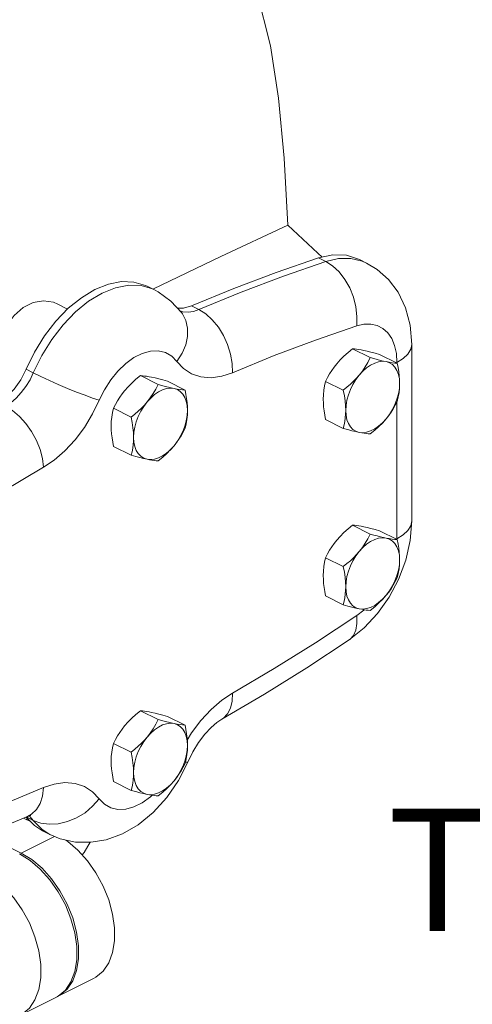
# Model space of a CAD drawing. Extents: x -14.3 to 55.7, y -15.5 to 64.4.
# Drawn here: x -2.2 to 0.2, y 22.4 to 27.7 of the extents above; entities that cross this region are included whole.
import ezdxf

# ---------------------------------------------------------------- set-up
doc = ezdxf.new("R2010")
doc.units = 0
doc.header["$MEASUREMENT"] = 0
doc.layers.get('0').update_dxf_attribs({"linetype": 'CONTINUOUS'})
doc.styles.get("Standard").update_dxf_attribs({"font": 'ARIAL.TTF'})

msp = doc.modelspace()

# ---------------------------------------------------------------- linework, layer by layer
at = {"color": 7, "linetype": 'Continuous', "lineweight": 20}
for p, q in [((-0.5504, 26.3989), (-0.5891, 26.4183)), ((-0.3309, 26.3912), (-0.3695, 26.4105)), ((-0.3309, 26.3912), (-0.355, 26.4016)), ((-1.4716, 26.2471), (-1.5103, 26.2664)), ((-1.9384, 26.1442), (-1.9911, 26.1705)), ((-1.3182, 26.1297), (-1.336, 26.1359)), ((-1.2334, 26.141), (-1.2721, 26.1604)), ((-0.3109, 25.8831), (-0.4058, 25.9306)), ((-0.0873, 25.0071), (-0.0873, 25.9544)), ((-0.1659, 25.8531), (-0.2608, 25.9006)), ((-0.1674, 25.8539), (-0.1674, 25.8577)), ((-2.123, 25.8014), (-2.1617, 25.8207)), ((-1.4516, 25.739), (-1.5466, 25.7865)), ((-1.3066, 25.709), (-1.4016, 25.7564)), ((-0.4559, 25.7081), (-0.5508, 25.7556)), ((-1.5966, 25.564), (-1.6916, 25.6114)), ((-0.1674, 24.9105), (-0.1674, 25.645)), ((-0.4559, 25.503), (-0.5508, 25.5505)), ((-1.5966, 25.3589), (-1.6916, 25.4063)), ((-0.3109, 24.9359), (-0.4058, 24.9834)), ((-0.1659, 24.9059), (-0.2608, 24.9534)), ((-0.1676, 24.9068), (-0.1674, 24.9105)), ((-0.4559, 24.7609), (-0.5508, 24.8083)), ((-0.4559, 24.5558), (-0.5508, 24.6033)), ((-1.4516, 23.9393), (-1.5466, 23.9868)), ((-1.3066, 23.9093), (-1.4016, 23.9567)), ((-1.5966, 23.7642), (-1.6916, 23.8117)), ((-1.5966, 23.5592), (-1.6916, 23.6066)), ((-2.1758, 23.4098), (-2.1353, 23.3896)), ((-2.1605, 23.4022), (-2.1536, 23.4086)), ((-2.123, 23.3979), (-2.16, 23.4163)), ((-2.1408, 23.4169), (-2.1473, 23.4212)), ((-2.123, 23.3979), (-2.1408, 23.4169)), ((-2.0778, 23.3506), (-2.123, 23.3979)), ((-2.1879, 23.2225), (-2.3884, 23.3228)), ((-2.0341, 23.3223), (-2.0778, 23.3506)), ((-2.0341, 23.3223), (-2.0728, 23.3417)), ((-2.009, 23.312), (-2.1879, 23.2225)), ((-1.7989, 22.549), (-1.9923, 22.4523)), ((-2.0019, 22.4475), (-2.1953, 22.3508)), ((-2.0019, 22.4475), (-1.9892, 22.4546)), ((-1.9952, 22.4512), (-1.9922, 22.4523))]:
    msp.add_line(p, q, dxfattribs=at)
for points in [[(-1.8925, 28.9159), (-1.8744, 28.9123), (-1.6661, 28.8399), (-1.4734, 28.7208), (-1.2999, 28.5577), (-1.1485, 28.3547), (-1.0214, 28.1164), (-0.9203, 27.8485), (-0.8467, 27.5567)], [(-0.754, 26.594), (-0.7745, 26.9543), (-0.8042, 27.2757), (-0.8467, 27.5567)], [(-1.4796, 26.251), (-1.1148, 26.4257), (-0.754, 26.594)], [(-0.57, 26.4223), (-0.5928, 26.4445), (-0.7538, 26.5939)], [(-1.2721, 26.1604), (-1.0438, 26.254), (-0.8161, 26.34), (-0.5891, 26.4183)], [(-0.5504, 26.3989), (-0.7774, 26.3206), (-1.0051, 26.2347), (-1.2334, 26.141)], [(-0.5891, 26.4183), (-0.5117, 26.4349), (-0.4387, 26.4328), (-0.3695, 26.4105)], [(-0.355, 26.4016), (-0.4157, 26.4155), (-0.4814, 26.4146), (-0.5504, 26.3989)], [(-0.3839, 26.0543), (-0.3824, 26.1045), (-0.3883, 26.1566), (-0.4015, 26.2084), (-0.4215, 26.2579), (-0.4475, 26.3034), (-0.4784, 26.3431), (-0.5132, 26.3753), (-0.5504, 26.3989)], [(-0.3308, 26.3912), (-0.2744, 26.357), (-0.2132, 26.3028), (-0.1613, 26.2343), (-0.121, 26.1513), (-0.0959, 26.0571), (-0.0873, 25.9544)], [(-1.5103, 26.2664), (-1.5205, 26.2712), (-1.5816, 26.289), (-1.6484, 26.2911), (-1.719, 26.2775), (-1.7915, 26.2485), (-1.8641, 26.2049), (-1.9347, 26.1479), (-2.0015, 26.079), (-2.0626, 26.0001), (-2.1165, 25.9132), (-2.1617, 25.8207)], [(-2.123, 25.8014), (-2.0778, 25.8939), (-2.024, 25.9808), (-1.9628, 26.0597), (-1.896, 26.1286), (-1.8254, 26.1856), (-1.7529, 26.2292), (-1.6803, 26.2582), (-1.6097, 26.2718), (-1.5429, 26.2697)], [(-1.5429, 26.2697), (-1.4818, 26.2518), (-1.4717, 26.2471)], [(-1.4717, 26.2471), (-1.4515, 26.2363), (-1.3829, 26.187), (-1.3246, 26.1234)], [(-1.9914, 26.1707), (-2.0142, 26.1801), (-2.0684, 26.1886), (-2.1237, 26.1791), (-2.1774, 26.1522), (-2.2267, 26.1094), (-2.2691, 26.0527), (-2.302, 25.9847), (-2.3234, 25.9089), (-2.3317, 25.8293)], [(-1.3503, 25.8631), (-1.3226, 25.9063), (-1.3034, 25.9515), (-1.2935, 25.997), (-1.2932, 26.0411), (-1.3024, 26.0821), (-1.321, 26.1184), (-1.3246, 26.1234)], [(-1.3479, 26.1488), (-1.3159, 26.148), (-1.2721, 26.1604)], [(-1.2334, 26.141), (-1.2621, 26.1315), (-1.2908, 26.1275), (-1.3182, 26.1297)], [(-1.0516, 25.8022), (-1.0531, 25.8513), (-1.0619, 25.9022), (-1.0778, 25.953), (-1.1001, 26.0018), (-1.1279, 26.0465), (-1.1603, 26.0856), (-1.1959, 26.1175), (-1.2334, 26.141)], [(-0.3839, 26.0543), (-0.6059, 25.9778), (-0.8285, 25.8937), (-1.0516, 25.8022)], [(-0.1674, 25.8577), (-0.1706, 25.9048), (-0.18, 25.9476), (-0.1955, 25.985), (-0.2166, 26.016), (-0.2428, 26.0398), (-0.2735, 26.0558), (-0.3078, 26.0637), (-0.3449, 26.0632), (-0.3839, 26.0543)], [(-1.3503, 25.8631), (-1.3783, 25.8918), (-1.4122, 25.911), (-1.4508, 25.9198), (-1.4929, 25.918), (-1.5371, 25.9057), (-1.582, 25.8833), (-1.6262, 25.8514), (-1.6683, 25.8111), (-1.7068, 25.7636), (-1.7408, 25.7106), (-1.7687, 25.6539)], [(-0.4058, 25.9306), (-0.4303, 25.9107), (-0.4524, 25.8909), (-0.4727, 25.8706), (-0.4913, 25.8496)], [(-0.3463, 25.9221), (-0.3599, 25.9247), (-0.3726, 25.9269), (-0.3843, 25.9286), (-0.3953, 25.9298), (-0.4058, 25.9306)], [(-0.2608, 25.9006), (-0.2853, 25.9073), (-0.3074, 25.913), (-0.3276, 25.918), (-0.3463, 25.9221)], [(-0.1674, 25.8577), (-0.1334, 25.8784), (-0.1081, 25.902), (-0.0926, 25.9277), (-0.0873, 25.9544)], [(-1.0516, 25.8022), (-1.109, 25.7831), (-1.1663, 25.7751), (-1.2212, 25.7796), (-1.2714, 25.7966), (-1.3148, 25.8251), (-1.3503, 25.8631)], [(-0.3109, 25.8831), (-0.3241, 25.8576), (-0.3381, 25.8338), (-0.3535, 25.811), (-0.3704, 25.7891)], [(-0.2254, 25.8616), (-0.2449, 25.8634), (-0.2657, 25.8609), (-0.2871, 25.8541), (-0.3088, 25.8433), (-0.3302, 25.8286), (-0.3509, 25.8104), (-0.3704, 25.7891)], [(-0.2254, 25.8616), (-0.2402, 25.8649), (-0.256, 25.8686), (-0.2729, 25.8729), (-0.2911, 25.8777), (-0.3109, 25.8831)], [(-0.1529, 25.7441), (-0.1545, 25.7698), (-0.1594, 25.7932), (-0.1673, 25.814), (-0.1781, 25.8315), (-0.1916, 25.8455), (-0.2075, 25.8556), (-0.2254, 25.8616)], [(-0.1659, 25.8531), (-0.1791, 25.8542), (-0.1931, 25.8559), (-0.2085, 25.8584), (-0.2254, 25.8616)], [(-2.1617, 25.8207), (-2.1905, 25.7647), (-2.2263, 25.7143), (-2.2672, 25.6723), (-2.311, 25.6409)], [(-0.4913, 25.8496), (-0.505, 25.8321), (-0.5176, 25.8142), (-0.5293, 25.7956), (-0.5403, 25.7761), (-0.5508, 25.7556)], [(-0.1529, 25.7441), (-0.1534, 25.7645), (-0.155, 25.7854), (-0.1576, 25.8069), (-0.1612, 25.8294), (-0.1659, 25.8531)], [(-2.2724, 25.6216), (-2.2437, 25.6407), (-2.215, 25.6654), (-2.1876, 25.6951), (-2.1625, 25.7286), (-2.1408, 25.7646), (-2.123, 25.8014)], [(-1.7687, 25.6539), (-1.8039, 25.6657), (-1.845, 25.6807), (-1.8907, 25.6984), (-1.9392, 25.7181), (-1.9885, 25.7391), (-2.0368, 25.7605), (-2.0822, 25.7815), (-2.123, 25.8014)], [(-1.5466, 25.7865), (-1.571, 25.7666), (-1.5931, 25.7467), (-1.6134, 25.7265), (-1.632, 25.7054)], [(-1.487, 25.7779), (-1.5007, 25.7806), (-1.5134, 25.7828), (-1.5251, 25.7844), (-1.5361, 25.7857), (-1.5466, 25.7865)], [(-1.4016, 25.7564), (-1.426, 25.7632), (-1.4481, 25.7689), (-1.4684, 25.7738), (-1.487, 25.7779)], [(-0.5508, 25.7556), (-0.5565, 25.7318), (-0.5605, 25.7082), (-0.5629, 25.6842), (-0.5638, 25.6595)], [(-0.3704, 25.7891), (-0.3852, 25.7722), (-0.401, 25.7559), (-0.4179, 25.7399), (-0.4361, 25.724), (-0.4559, 25.7081)], [(-0.3704, 25.7891), (-0.3883, 25.7652), (-0.4042, 25.7392), (-0.4177, 25.7117), (-0.4286, 25.6833), (-0.4365, 25.6547), (-0.4413, 25.6264), (-0.4429, 25.5991)], [(-1.632, 25.7054), (-1.6457, 25.688), (-1.6584, 25.67), (-1.6701, 25.6514), (-1.6811, 25.632), (-1.6916, 25.6114)], [(-1.4516, 25.739), (-1.4648, 25.7135), (-1.4789, 25.6896), (-1.4942, 25.6669), (-1.5112, 25.645)], [(-1.3662, 25.7175), (-1.3857, 25.7193), (-1.4064, 25.7167), (-1.4278, 25.71), (-1.4495, 25.6991), (-1.471, 25.6845), (-1.4917, 25.6663), (-1.5112, 25.645)], [(-1.3662, 25.7175), (-1.3809, 25.7207), (-1.3968, 25.7245), (-1.4137, 25.7287), (-1.4319, 25.7336), (-1.4516, 25.739)], [(-1.2937, 25.6), (-1.2953, 25.6256), (-1.3001, 25.6491), (-1.308, 25.6698), (-1.3189, 25.6874), (-1.3324, 25.7014), (-1.3483, 25.7115), (-1.3662, 25.7175)], [(-1.3066, 25.709), (-1.3198, 25.7101), (-1.3339, 25.7118), (-1.3492, 25.7142), (-1.3662, 25.7175)], [(-1.2937, 25.6), (-1.2942, 25.6203), (-1.2958, 25.6413), (-1.2984, 25.6628), (-1.302, 25.6853), (-1.3066, 25.709)], [(-0.4559, 25.7081), (-0.4503, 25.6787), (-0.4462, 25.6511), (-0.4438, 25.6246), (-0.4429, 25.5991)], [(-0.2254, 25.554), (-0.2075, 25.5779), (-0.1916, 25.6039), (-0.1781, 25.6314), (-0.1673, 25.6598), (-0.1594, 25.6885), (-0.1545, 25.7168), (-0.1529, 25.7441)], [(-0.1659, 25.648), (-0.1602, 25.6718), (-0.1562, 25.6954), (-0.1537, 25.7194), (-0.1529, 25.7441)], [(-2.0674, 25.2943), (-2.0101, 25.3325), (-1.9527, 25.3819), (-1.8978, 25.4413), (-1.8477, 25.5084), (-1.8042, 25.5804), (-1.7687, 25.6539)], [(-0.5638, 25.6595), (-0.5632, 25.6391), (-0.5617, 25.6182), (-0.5591, 25.5966), (-0.5555, 25.5742), (-0.5508, 25.5505)], [(-0.2254, 25.554), (-0.2117, 25.5715), (-0.1991, 25.5894), (-0.1874, 25.608), (-0.1764, 25.6275), (-0.1659, 25.648)], [(-2.0674, 25.2943), (-2.0734, 25.3411), (-2.0866, 25.3899), (-2.1064, 25.4387), (-2.1322, 25.4857), (-2.163, 25.529), (-2.1975, 25.567), (-2.2344, 25.5983), (-2.2724, 25.6216)], [(-1.6916, 25.6114), (-1.6972, 25.5876), (-1.7012, 25.5641), (-1.7037, 25.5401), (-1.7045, 25.5154)], [(-1.5112, 25.645), (-1.5259, 25.6281), (-1.5418, 25.6117), (-1.5587, 25.5957), (-1.5769, 25.5799), (-1.5966, 25.564)], [(-1.5112, 25.645), (-1.5291, 25.6211), (-1.545, 25.5951), (-1.5585, 25.5676), (-1.5693, 25.5392), (-1.5773, 25.5105), (-1.5821, 25.4822), (-1.5837, 25.4549)], [(-1.3662, 25.4099), (-1.3483, 25.4338), (-1.3324, 25.4598), (-1.3189, 25.4873), (-1.308, 25.5157), (-1.3001, 25.5444), (-1.2953, 25.5727), (-1.2937, 25.6)], [(-1.3066, 25.5039), (-1.301, 25.5277), (-1.297, 25.5513), (-1.2945, 25.5752), (-1.2937, 25.6)], [(-0.4429, 25.5991), (-0.4435, 25.5792), (-0.4451, 25.5599), (-0.4477, 25.5409), (-0.4513, 25.5221), (-0.4559, 25.503)], [(-0.4429, 25.5991), (-0.4413, 25.5734), (-0.4365, 25.5499), (-0.4286, 25.5292), (-0.4177, 25.5116), (-0.4042, 25.4976), (-0.3883, 25.4875), (-0.3704, 25.4815)], [(-1.5966, 25.564), (-1.591, 25.5345), (-1.587, 25.5069), (-1.5845, 25.4805), (-1.5837, 25.4549)], [(-0.3704, 25.4815), (-0.3509, 25.4798), (-0.3302, 25.4823), (-0.3088, 25.4891), (-0.2871, 25.4999), (-0.2657, 25.5146), (-0.2449, 25.5327), (-0.2254, 25.554)], [(-0.3109, 25.473), (-0.2864, 25.4929), (-0.2643, 25.5127), (-0.244, 25.533), (-0.2254, 25.554)], [(-1.7045, 25.5154), (-1.704, 25.495), (-1.7024, 25.4741), (-1.6998, 25.4525), (-1.6962, 25.43), (-1.6916, 25.4063)], [(-1.3662, 25.4099), (-1.3525, 25.4273), (-1.3398, 25.4453), (-1.3281, 25.4639), (-1.3171, 25.4833), (-1.3066, 25.5039)], [(-0.4559, 25.503), (-0.4314, 25.4963), (-0.4093, 25.4905), (-0.389, 25.4856), (-0.3704, 25.4815)], [(-1.5837, 25.4549), (-1.5842, 25.4351), (-1.5858, 25.4158), (-1.5884, 25.3968), (-1.592, 25.378), (-1.5966, 25.3589)], [(-1.5837, 25.4549), (-1.5821, 25.4293), (-1.5773, 25.4058), (-1.5693, 25.3851), (-1.5585, 25.3675), (-1.545, 25.3535), (-1.5291, 25.3434), (-1.5112, 25.3374)], [(-0.3704, 25.4815), (-0.3567, 25.4788), (-0.3441, 25.4767), (-0.3324, 25.475), (-0.3214, 25.4738), (-0.3109, 25.473)], [(-1.5112, 25.3374), (-1.4917, 25.3356), (-1.471, 25.3382), (-1.4495, 25.3449), (-1.4278, 25.3558), (-1.4064, 25.3704), (-1.3857, 25.3886), (-1.3662, 25.4099)], [(-1.4516, 25.3288), (-1.4272, 25.3488), (-1.4051, 25.3686), (-1.3848, 25.3889), (-1.3662, 25.4099)], [(-1.5966, 25.3589), (-1.5722, 25.3522), (-1.5501, 25.3464), (-1.5298, 25.3415), (-1.5112, 25.3374)], [(-1.5112, 25.3374), (-1.4975, 25.3347), (-1.4849, 25.3326), (-1.4731, 25.3309), (-1.4621, 25.3297), (-1.4516, 25.3288)], [(-2.7352, 24.8787), (-2.5132, 25.0241), (-2.2906, 25.1627), (-2.0674, 25.2943)], [(-0.4058, 24.9834), (-0.4303, 24.9635), (-0.4524, 24.9437), (-0.4727, 24.9234), (-0.4913, 24.9023)], [(-0.3463, 24.9749), (-0.3599, 24.9775), (-0.3726, 24.9797), (-0.3843, 24.9813), (-0.3953, 24.9826), (-0.4058, 24.9834)], [(-0.2608, 24.9534), (-0.2853, 24.9601), (-0.3074, 24.9658), (-0.3276, 24.9708), (-0.3463, 24.9749)], [(-0.1674, 24.9105), (-0.1334, 24.9312), (-0.1081, 24.9548), (-0.0926, 24.9805), (-0.0873, 25.0071)], [(-0.0873, 25.0071), (-0.0956, 24.9012), (-0.1198, 24.795)], [(-0.3109, 24.9359), (-0.3241, 24.9104), (-0.3381, 24.8865), (-0.3535, 24.8638), (-0.3704, 24.8419)], [(-0.2254, 24.9144), (-0.2449, 24.9162), (-0.2657, 24.9137), (-0.2871, 24.9069), (-0.3088, 24.8961), (-0.3302, 24.8814), (-0.3509, 24.8632), (-0.3704, 24.8419)], [(-0.2254, 24.9144), (-0.2402, 24.9176), (-0.256, 24.9214), (-0.2729, 24.9257), (-0.2911, 24.9305), (-0.3109, 24.9359)], [(-0.1529, 24.7969), (-0.1545, 24.8225), (-0.1594, 24.846), (-0.1673, 24.8668), (-0.1781, 24.8843), (-0.1916, 24.8983), (-0.2075, 24.9084), (-0.2254, 24.9144)], [(-0.1659, 24.9059), (-0.1791, 24.907), (-0.1931, 24.9087), (-0.2085, 24.9112), (-0.2254, 24.9144)], [(-0.1529, 24.7969), (-0.1534, 24.8173), (-0.155, 24.8382), (-0.1576, 24.8597), (-0.1612, 24.8822), (-0.1659, 24.9059)], [(-0.4913, 24.9023), (-0.505, 24.8849), (-0.5176, 24.8669), (-0.5293, 24.8483), (-0.5403, 24.8289), (-0.5508, 24.8083)], [(-0.5508, 24.8083), (-0.5565, 24.7845), (-0.5605, 24.761), (-0.5629, 24.737), (-0.5638, 24.7123)], [(-0.3704, 24.8419), (-0.3852, 24.825), (-0.401, 24.8086), (-0.4179, 24.7926), (-0.4361, 24.7768), (-0.4559, 24.7609)], [(-0.3704, 24.8419), (-0.3883, 24.818), (-0.4042, 24.792), (-0.4177, 24.7645), (-0.4286, 24.7361), (-0.4365, 24.7074), (-0.4413, 24.6791), (-0.4429, 24.6519)], [(-0.4559, 24.7609), (-0.4503, 24.7314), (-0.4462, 24.7039), (-0.4438, 24.6774), (-0.4429, 24.6519)], [(-0.1198, 24.795), (-0.1584, 24.6923), (-0.2093, 24.5962), (-0.2715, 24.5086), (-0.3436, 24.4315), (-0.4248, 24.3671)], [(-0.2254, 24.6068), (-0.2075, 24.6307), (-0.1916, 24.6567), (-0.1781, 24.6842), (-0.1673, 24.7126), (-0.1594, 24.7413), (-0.1545, 24.7696), (-0.1529, 24.7969)], [(-0.1659, 24.7008), (-0.1602, 24.7246), (-0.1562, 24.7482), (-0.1537, 24.7722), (-0.1529, 24.7969)], [(-0.5638, 24.7123), (-0.5632, 24.6919), (-0.5617, 24.671), (-0.5591, 24.6494), (-0.5555, 24.627), (-0.5508, 24.6033)], [(-0.2254, 24.6068), (-0.2117, 24.6242), (-0.1991, 24.6422), (-0.1874, 24.6608), (-0.1764, 24.6802), (-0.1659, 24.7008)], [(-0.4429, 24.6519), (-0.4435, 24.632), (-0.4451, 24.6127), (-0.4477, 24.5937), (-0.4513, 24.5749), (-0.4559, 24.5558)], [(-0.4429, 24.6519), (-0.4413, 24.6262), (-0.4365, 24.6027), (-0.4286, 24.582), (-0.4177, 24.5644), (-0.4042, 24.5504), (-0.3883, 24.5403), (-0.3704, 24.5343)], [(-0.3704, 24.5343), (-0.3509, 24.5326), (-0.3302, 24.5351), (-0.3088, 24.5418), (-0.2871, 24.5527), (-0.2657, 24.5674), (-0.2449, 24.5855), (-0.2254, 24.6068)], [(-0.3109, 24.5258), (-0.2864, 24.5457), (-0.2643, 24.5655), (-0.244, 24.5858), (-0.2254, 24.6068)], [(-0.4559, 24.5558), (-0.4314, 24.5491), (-0.4093, 24.5433), (-0.389, 24.5384), (-0.3704, 24.5343)], [(-1.0516, 24.0817), (-0.8285, 24.2134), (-0.6059, 24.3519), (-0.3839, 24.4974)], [(-0.3839, 24.4974), (-0.3824, 24.4561), (-0.3883, 24.4201), (-0.4015, 24.3908), (-0.4215, 24.3694), (-0.4248, 24.3671)], [(-0.3839, 24.4974), (-0.3449, 24.5275), (-0.343, 24.5293)], [(-0.3704, 24.5343), (-0.3567, 24.5316), (-0.3441, 24.5295), (-0.3324, 24.5278), (-0.3214, 24.5266), (-0.3109, 24.5258)], [(-0.4248, 24.3671), (-0.652, 24.2181), (-0.8802, 24.0762), (-1.1089, 23.9412)], [(-1.2948, 23.8288), (-1.2714, 23.8676), (-1.2212, 23.9347), (-1.1663, 23.9941), (-1.109, 24.0435), (-1.0516, 24.0817)], [(-1.0516, 24.0817), (-1.0531, 24.0386), (-1.0619, 24.0008), (-1.0778, 23.9699), (-1.1001, 23.947), (-1.1089, 23.9412)], [(-1.5466, 23.9868), (-1.571, 23.9669), (-1.5931, 23.947), (-1.6134, 23.9268), (-1.632, 23.9057)], [(-1.487, 23.9782), (-1.5007, 23.9809), (-1.5134, 23.9831), (-1.5251, 23.9847), (-1.5361, 23.9859), (-1.5466, 23.9868)], [(-1.4016, 23.9567), (-1.426, 23.9634), (-1.4481, 23.9692), (-1.4684, 23.9741), (-1.487, 23.9782)], [(-1.632, 23.9057), (-1.6457, 23.8883), (-1.6584, 23.8703), (-1.6701, 23.8517), (-1.6811, 23.8323), (-1.6916, 23.8117)], [(-1.4516, 23.9393), (-1.4648, 23.9138), (-1.4789, 23.8899), (-1.4942, 23.8672), (-1.5112, 23.8453)], [(-1.3662, 23.9178), (-1.3857, 23.9196), (-1.4064, 23.917), (-1.4278, 23.9103), (-1.4495, 23.8994), (-1.471, 23.8848), (-1.4917, 23.8666), (-1.5112, 23.8453)], [(-1.3662, 23.9178), (-1.3809, 23.921), (-1.3968, 23.9248), (-1.4137, 23.929), (-1.4319, 23.9338), (-1.4516, 23.9393)], [(-1.2937, 23.8002), (-1.2953, 23.8259), (-1.3001, 23.8494), (-1.308, 23.8701), (-1.3189, 23.8877), (-1.3324, 23.9017), (-1.3483, 23.9118), (-1.3662, 23.9178)], [(-1.3066, 23.9093), (-1.3198, 23.9103), (-1.3339, 23.9121), (-1.3492, 23.9145), (-1.3662, 23.9178)], [(-1.2937, 23.8002), (-1.2942, 23.8206), (-1.2958, 23.8415), (-1.2984, 23.8631), (-1.302, 23.8856), (-1.3066, 23.9093)], [(-1.2922, 23.7113), (-1.2658, 23.7656), (-1.2348, 23.8162), (-1.2011, 23.8605), (-1.1672, 23.8965), (-1.1358, 23.9233), (-1.1089, 23.9412)], [(-1.6916, 23.8117), (-1.6972, 23.7879), (-1.7012, 23.7643), (-1.7037, 23.7404), (-1.7045, 23.7157)], [(-1.5112, 23.8453), (-1.5259, 23.8284), (-1.5418, 23.812), (-1.5587, 23.796), (-1.5769, 23.7802), (-1.5966, 23.7642)], [(-1.5112, 23.8453), (-1.5291, 23.8214), (-1.545, 23.7954), (-1.5585, 23.7679), (-1.5693, 23.7395), (-1.5773, 23.7108), (-1.5821, 23.6825), (-1.5837, 23.6552)], [(-1.3662, 23.6102), (-1.3483, 23.6341), (-1.3324, 23.6601), (-1.3189, 23.6876), (-1.308, 23.716), (-1.3001, 23.7447), (-1.2953, 23.773), (-1.2937, 23.8002)], [(-1.3066, 23.7042), (-1.301, 23.728), (-1.297, 23.7516), (-1.2945, 23.7755), (-1.2937, 23.8002)], [(-1.5966, 23.7642), (-1.591, 23.7348), (-1.587, 23.7072), (-1.5845, 23.6808), (-1.5837, 23.6552)], [(-1.2922, 23.7113), (-1.3423, 23.6125), (-1.4055, 23.5204), (-1.4783, 23.4406), (-1.5593, 23.3746), (-1.6426, 23.3266), (-1.7318, 23.2941), (-1.8136, 23.2802), (-1.8964, 23.2816), (-1.9787, 23.2995), (-2.0341, 23.3223)], [(-1.7045, 23.7157), (-1.704, 23.6953), (-1.7024, 23.6744), (-1.6998, 23.6528), (-1.6962, 23.6303), (-1.6916, 23.6066)], [(-1.3662, 23.6102), (-1.3525, 23.6276), (-1.3398, 23.6456), (-1.3281, 23.6642), (-1.3171, 23.6836), (-1.3066, 23.7042)], [(-1.3052, 23.7104), (-1.3034, 23.7101), (-1.2935, 23.7102), (-1.2922, 23.7113)], [(-1.5837, 23.6552), (-1.5842, 23.6354), (-1.5858, 23.6161), (-1.5884, 23.5971), (-1.592, 23.5782), (-1.5966, 23.5592)], [(-1.5837, 23.6552), (-1.5821, 23.6296), (-1.5773, 23.6061), (-1.5693, 23.5854), (-1.5585, 23.5678), (-1.545, 23.5538), (-1.5291, 23.5437), (-1.5112, 23.5377)], [(-1.7687, 23.5129), (-1.8042, 23.5509), (-1.8477, 23.5794), (-1.8978, 23.5964), (-1.9527, 23.6009), (-2.0101, 23.593), (-2.0674, 23.5738)], [(-1.5112, 23.5377), (-1.4917, 23.5359), (-1.471, 23.5385), (-1.4495, 23.5452), (-1.4278, 23.5561), (-1.4064, 23.5707), (-1.3857, 23.5889), (-1.3662, 23.6102)], [(-1.4516, 23.5291), (-1.4272, 23.5491), (-1.4051, 23.5689), (-1.3848, 23.5891), (-1.3662, 23.6102)], [(-2.0674, 23.5738), (-2.2906, 23.4823), (-2.5132, 23.3983), (-2.7352, 23.3217)], [(-2.0674, 23.5738), (-2.0734, 23.5285), (-2.0866, 23.4885), (-2.1064, 23.4556), (-2.1322, 23.4309), (-2.1535, 23.419)], [(-1.7687, 23.5129), (-1.7408, 23.4842), (-1.7068, 23.4651), (-1.6683, 23.4562), (-1.6262, 23.458), (-1.582, 23.4703), (-1.5371, 23.4928), (-1.4929, 23.5247), (-1.4844, 23.5328)], [(-1.5966, 23.5592), (-1.5722, 23.5525), (-1.5501, 23.5467), (-1.5298, 23.5418), (-1.5112, 23.5377)], [(-1.5112, 23.5377), (-1.4975, 23.535), (-1.4849, 23.5328), (-1.4731, 23.5312), (-1.4621, 23.53), (-1.4516, 23.5291)], [(-1.7687, 23.5129), (-1.8039, 23.4735), (-1.845, 23.4393), (-1.8907, 23.4116), (-1.9392, 23.3915), (-1.9885, 23.3799), (-2.0368, 23.377), (-2.0822, 23.3831), (-2.123, 23.3979)], [(-2.8432, 23.1586), (-2.6138, 23.2377), (-2.3839, 23.3245), (-2.1535, 23.419)], [(-2.1606, 23.4161), (-2.1165, 23.3699), (-2.0728, 23.3417)], [(-2.1392, 23.4243), (-2.1367, 23.4243), (-2.1408, 23.4235), (-2.1535, 23.419)], [(-1.9536, 23.2941), (-1.9377, 23.2843), (-1.8828, 23.2377), (-1.8317, 23.181), (-1.7862, 23.1162), (-1.7477, 23.0452), (-1.7177, 22.9709), (-1.697, 22.8952), (-1.6865, 22.8213), (-1.6865, 22.7512), (-1.697, 22.6879), (-1.7177, 22.6329), (-1.7477, 22.5885), (-1.7862, 22.5561), (-1.7989, 22.549)], [(-1.8598, 23.2122), (-1.8492, 23.225), (-1.8175, 23.2803)], [(-1.9892, 22.4546), (-1.9507, 22.487), (-1.9207, 22.5314), (-1.9, 22.5864), (-1.8895, 22.6497), (-1.8895, 22.7198), (-1.9, 22.7937), (-1.9207, 22.8694), (-1.9507, 22.9437), (-1.9892, 23.0147), (-2.0347, 23.0795), (-2.0858, 23.1362), (-2.1407, 23.1828), (-2.1976, 23.2177)], [(-1.9922, 22.4523), (-1.9796, 22.4594), (-1.941, 22.4919), (-1.911, 22.5362), (-1.8904, 22.5912), (-1.8799, 22.6546), (-1.8799, 22.7247), (-1.8904, 22.7985), (-1.911, 22.8742), (-1.941, 22.9485), (-1.9796, 23.0195), (-2.025, 23.0843), (-2.0762, 23.1411), (-2.1311, 23.1876), (-2.1879, 23.2225)], [(-2.3909, 23.121), (-2.3341, 23.0861), (-2.2792, 23.0396), (-2.2281, 22.9828), (-2.1826, 22.918), (-2.1441, 22.847), (-2.1141, 22.7727), (-2.0934, 22.697), (-2.0829, 22.6232), (-2.0829, 22.5531), (-2.0934, 22.4897), (-2.1141, 22.4347), (-2.1441, 22.3904), (-2.1826, 22.3579), (-2.1953, 22.3508)]]:
    msp.add_lwpolyline(points, dxfattribs=at)

# ---------------------------------------------------------------- texts
at = {"color": 7, "lineweight": 20}
msp.add_text('To Drain', height=0.65625, dxfattribs=at).set_placement((-0.2182, 22.8045))

doc.saveas('drawing.dxf')
